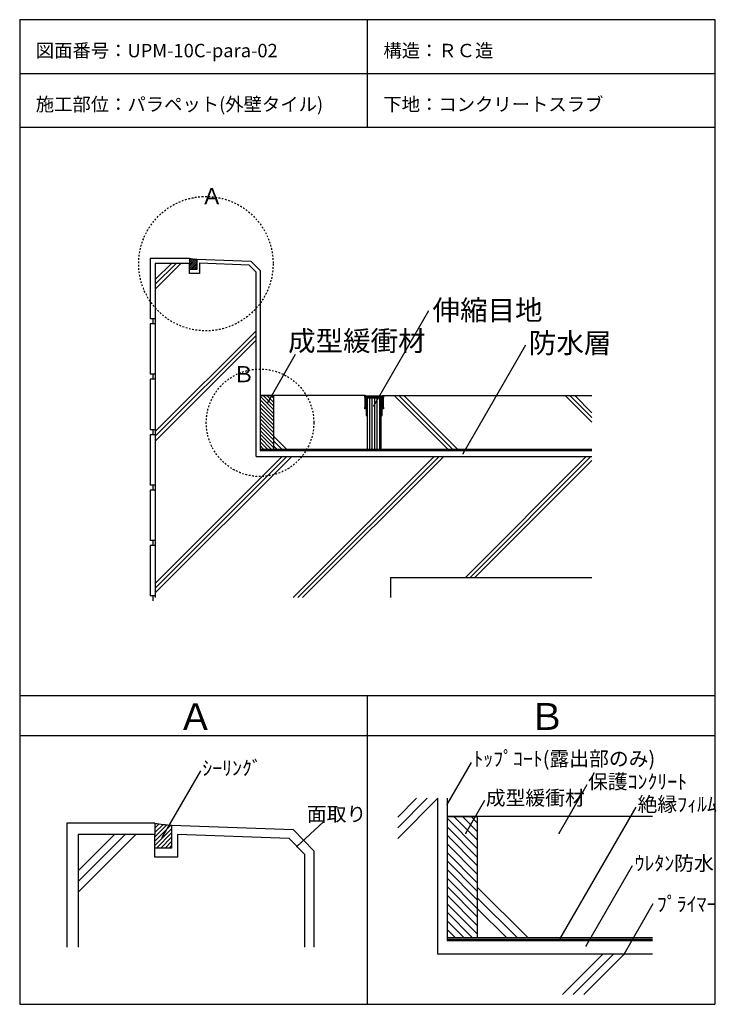
# Model space of a CAD drawing. Extents: x 672 to 1709, y 168 to 1633.
import ezdxf

# ---------------------------------------------------------------- set-up
doc = ezdxf.new("R2010")
doc.units = 0
doc.header["$MEASUREMENT"] = 0
doc.linetypes.add('DASHED2', pattern=[5, 2.5, -2.5])
doc.layers.add('_0-0_', color=7, linetype='CONTINUOUS')
doc.styles.get("Standard").update_dxf_attribs({"font": 'txt', "bigfont": 'bigfont.shx'})

msp = doc.modelspace()

# ---------------------------------------------------------------- linework, layer by layer
at = {"layer": '_0-0_', "color": 7, "linetype": 'Continuous'}
for p, q in [((672.1, 1633.4), (672.1, 167.5)), ((672.1, 1633.4), (1706.9, 1633.4)), ((1189.5, 1633.4), (1189.5, 1473.4)), ((1706.9, 1633.4), (1706.9, 167.5)), ((672.1, 1553.4), (1706.9, 1553.4)), ((672.1, 1473.4), (1706.9, 1473.4)), ((873.9, 1246.5), (897.9, 1270.5)), ((873.9, 1239.5), (905, 1270.5)), ((873.9, 1232.4), (912.1, 1270.5)), ((873.9, 1270.5), (873.9, 773)), ((924.7, 1255.7), (924.7, 1270.7)), ((939.7, 1270.7), (939.7, 1255.7)), ((1013.5, 1268.1), (939.7, 1270.7)), ((1013.5, 1268.1), (1023.9, 1257.3)), ((939.7, 1255.7), (924.7, 1255.7)), ((1023.9, 983), (1023.9, 1257.3)), ((1199.4, 1058.5), (1281.4, 1200.6)), ((873.9, 1020.3), (1023.9, 1170.3)), ((873.9, 1013.2), (1023.9, 1163.2)), ((873.9, 1006.1), (1023.9, 1156.1)), ((1332.3, 987.5), (1425.7, 1149.2)), ((1040.9, 1062.6), (1082.8, 1135.2)), ((1185.9, 1074), (1029.9, 1074)), ((1213.9, 1074), (1523.9, 1074)), ((1229.6, 1074), (1309.6, 994)), ((1236.6, 1074), (1316.6, 994)), ((1243.7, 1074), (1323.7, 994)), ((1484.1, 1074), (1523.9, 1034.2)), ((1491.2, 1074), (1523.9, 1041.3)), ((1498.3, 1074), (1523.9, 1048.3)), ((1049.9, 1013.2), (1069.2, 994)), ((1049.9, 1006.2), (1062.1, 994)), ((1049.9, 999.1), (1055, 994)), ((873.9, 794), (1062.9, 983)), ((873.9, 786.9), (1070, 983)), ((873.9, 779.9), (1077.1, 983)), ((1023.9, 983), (1523.9, 983)), ((1029.9, 994), (1523.9, 994)), ((1079.2, 773), (1289.2, 983)), ((1086.3, 773), (1296.3, 983)), ((1093.3, 773), (1303.3, 983)), ((1335.5, 803), (1515.5, 983)), ((1342.5, 803), (1522.5, 983)), ((1349.6, 803), (1523.9, 977.3)), ((1223.9, 803), (1523.9, 803)), ((1223.9, 803), (1223.9, 773)), ((672.1, 627.5), (1706.9, 627.5)), ((1189.5, 627.5), (1189.5, 167.5)), ((672.1, 567.5), (1706.9, 567.5)), ((1308.3, 464.8), (1344.6, 527.7)), ((884.2, 415.7), (941.7, 515.1)), ((1475, 422.4), (1516.9, 494.9)), ((1234.8, 414.2), (1294.8, 474.2)), ((1234.8, 430.1), (1278.9, 474.2)), ((1234.8, 446), (1263, 474.2)), ((1294.8, 242.2), (1294.8, 474.2)), ((1336, 422.4), (1364.5, 471.6)), ((1476.2, 264.7), (1589.7, 461.2)), ((1614.3, 446.9), (1308.3, 446.9)), ((1124.5, 439.4), (1084.9, 402.5)), ((759.1, 366.1), (813.1, 420.1)), ((759.1, 350.2), (829, 420.1)), ((759.1, 334.3), (844.9, 420.1)), ((873.4, 386.7), (873.4, 420.4)), ((907.2, 420.4), (907.2, 386.7)), ((1073.2, 414.6), (907.2, 420.4)), ((1073.2, 414.6), (1096.6, 390.4)), ((907.2, 386.7), (873.4, 386.7)), ((1096.6, 252.7), (1096.6, 390.4)), ((1515.4, 254.6), (1584.4, 374.1)), ((1353.3, 342), (1428.4, 266.9)), ((1353.3, 326.1), (1412.5, 266.9)), ((1353.3, 310.2), (1396.6, 266.9)), ((1571.9, 242.2), (1615.3, 317.5)), ((1308.3, 266.9), (1614.3, 266.9)), ((1614.3, 242.2), (1294.8, 242.2)), ((1480, 182.2), (1540, 242.2)), ((1495.9, 182.2), (1555.9, 242.2)), ((1511.9, 182.2), (1571.9, 242.2)), ((672.1, 167.5), (1706.9, 167.5))]:
    msp.add_line(p, q, dxfattribs=at)
at = {"layer": '_0-0_', "color": 3, "linetype": 'Continuous'}
for p, q in [((924.7, 1278), (866.4, 1278)), ((866.4, 1278), (866.4, 1188)), ((924.7, 1278), (924.7, 1270.5)), ((924.7, 1270.5), (873.9, 1270.5)), ((873.9, 1270.5), (873.9, 1188)), ((873.9, 1188), (866.4, 1188)), ((870.2, 1188), (870.2, 1180.5)), ((873.9, 1180.5), (866.4, 1180.5)), ((866.4, 1180.5), (866.4, 1105.5)), ((873.9, 1180.5), (873.9, 1105.5)), ((873.9, 1105.5), (866.4, 1105.5)), ((870.2, 1105.5), (870.2, 1098)), ((873.9, 1098), (866.4, 1098)), ((866.4, 1098), (866.4, 1023)), ((873.9, 1098), (873.9, 1023)), ((873.9, 1023), (866.4, 1023)), ((873.9, 1015.5), (866.4, 1015.5)), ((866.4, 1015.5), (866.4, 940.5)), ((870.2, 1023), (870.2, 1015.5)), ((873.9, 1015.5), (873.9, 940.5)), ((873.9, 940.5), (866.4, 940.5)), ((870.2, 940.5), (870.2, 933)), ((873.9, 933), (866.4, 933)), ((866.4, 933), (866.4, 858)), ((873.9, 933), (873.9, 858)), ((873.9, 858), (866.4, 858)), ((873.9, 850.5), (866.4, 850.5)), ((866.4, 850.5), (866.4, 775.5)), ((870.2, 858), (870.2, 850.5)), ((873.9, 850.5), (873.9, 775.5)), ((873.9, 775.5), (866.4, 775.5)), ((870.2, 775.5), (870.2, 768)), ((873.4, 437), (742.2, 437)), ((742.2, 437), (742.2, 252.7)), ((873.4, 437), (873.4, 420.1)), ((873.4, 420.1), (759.1, 420.1)), ((759.1, 420.1), (759.1, 252.7))]:
    msp.add_line(p, q, dxfattribs=at)
at = {"layer": '_0-0_', "color": 2, "linetype": 'Continuous'}
for p, q in [((924.7, 1277.6), (925.1, 1278)), ((924.7, 1274.8), (927.6, 1277.6)), ((924.7, 1272), (930.1, 1277.3)), ((924.7, 1269.1), (932.7, 1277.1)), ((924.7, 1266.3), (935.3, 1276.9)), ((924.7, 1263.5), (935.7, 1274.5)), ((925.8, 1261.7), (935.7, 1271.6)), ((928.6, 1261.7), (935.7, 1268.8)), ((931.5, 1261.7), (935.7, 1266)), ((934.3, 1261.7), (935.7, 1263.2)), ((873.4, 436), (874.3, 436.8)), ((873.4, 429.6), (879.8, 436)), ((873.4, 423.3), (885.5, 435.3)), ((873.4, 416.9), (891.3, 434.8)), ((873.4, 410.5), (897.2, 434.3)), ((873.4, 404.2), (898.2, 428.9)), ((875.8, 400.2), (898.2, 422.6)), ((882.2, 400.2), (898.2, 416.2)), ((888.5, 400.2), (898.2, 409.8)), ((894.9, 400.2), (898.2, 403.5))]:
    msp.add_line(p, q, dxfattribs=at)
at = {"layer": '_0-0_', "color": 4, "linetype": 'Continuous'}
for p, q in [((935.7, 1276.8), (1016.1, 1274)), ((935.7, 1276.8), (935.7, 1261.7)), ((935.7, 1261.7), (924.7, 1261.7)), ((1016.1, 1274), (1029.9, 1259.8)), ((1029.9, 1259.8), (1029.9, 992)), ((1029.9, 992), (1523.9, 992)), ((1308.3, 474.2), (1308.3, 262.4)), ((898.2, 434.3), (1079.1, 427.9)), ((898.2, 434.3), (898.2, 400.2)), ((1079.1, 427.9), (1110.1, 395.8)), ((898.2, 400.2), (873.4, 400.2)), ((1110.1, 395.8), (1110.1, 252.7)), ((1308.3, 262.4), (1614.3, 262.4))]:
    msp.add_line(p, q, dxfattribs=at)
at = {"layer": '_0-0_', "color": 5, "linetype": 'Continuous'}
for p, q in [((1029.9, 1074), (1049.9, 1074)), ((1029.9, 1072.9), (1049.9, 1052.9)), ((1034.5, 1074), (1049.9, 1058.6)), ((1040.2, 1074), (1049.9, 1064.2)), ((1045.8, 1074), (1049.9, 1069.9)), ((1049.9, 1074), (1049.9, 994)), ((1185.9, 1071), (1185.9, 1074)), ((1185.9, 1074), (1186.9, 1074)), ((1186.4, 1071), (1185.9, 1071)), ((1186.4, 1056), (1186.4, 1071)), ((1186.9, 1074), (1187.4, 1073.5)), ((1187.4, 1073.5), (1199.9, 1073.5)), ((1212.4, 1072.5), (1187.4, 1072.5)), ((1187.4, 1072.5), (1187.4, 1054)), ((1212.4, 1072.5), (1187.4, 1072.5)), ((1187.4, 1072.5), (1187.4, 1070.5)), ((1187.4, 1070.5), (1187.9, 1070.5)), ((1187.9, 1070.5), (1187.9, 1044)), ((1188.9, 1071), (1188.9, 1072)), ((1188.9, 1072), (1210.9, 1072)), ((1190.9, 1071), (1188.9, 1071)), ((1188.9, 1059), (1188.9, 1070.5)), ((1188.9, 1070.5), (1190.9, 1070.5)), ((1189.9, 994), (1189.9, 1070.5)), ((1189.9, 1070.5), (1209.9, 1070.5)), ((1190.9, 1070.5), (1190.9, 1071)), ((1193.1, 994), (1193.1, 1070.5)), ((1196.9, 994), (1196.9, 1070.5)), ((1199.9, 1073.5), (1212.4, 1073.5)), ((1200.6, 994), (1200.6, 1070.5)), ((1204.4, 994), (1204.4, 1070.5)), ((1208.1, 994), (1208.1, 1070.5)), ((1210.9, 1071), (1208.9, 1071)), ((1208.9, 1071), (1208.9, 1070.5)), ((1208.9, 1070.5), (1210.9, 1070.5)), ((1209.9, 1070.5), (1209.9, 994)), ((1210.9, 1072), (1210.9, 1071)), ((1210.9, 1070.5), (1210.9, 1059)), ((1211.9, 1044), (1211.9, 1070.5)), ((1211.9, 1070.5), (1212.4, 1070.5)), ((1212.4, 1073.5), (1212.9, 1074)), ((1212.4, 1054), (1212.4, 1072.5)), ((1212.4, 1070.5), (1212.4, 1072.5)), ((1212.9, 1074), (1213.9, 1074)), ((1213.9, 1071), (1213.4, 1071)), ((1213.4, 1071), (1213.4, 1056)), ((1213.9, 1074), (1213.9, 1071)), ((1029.9, 1067.3), (1049.9, 1047.3)), ((1029.9, 1061.6), (1049.9, 1041.6)), ((1029.9, 1056), (1049.9, 1036)), ((1185.9, 1054), (1185.9, 1056)), ((1185.9, 1056), (1186.4, 1056)), ((1188.9, 1058), (1189.4, 1059)), ((1189.4, 1059), (1188.9, 1059)), ((1188.9, 1045), (1188.9, 1058)), ((1210.9, 1059), (1210.4, 1059)), ((1210.4, 1059), (1210.9, 1058)), ((1210.9, 1058), (1210.9, 1045)), ((1213.4, 1056), (1213.9, 1056)), ((1213.9, 1056), (1213.9, 1054)), ((1029.9, 1050.3), (1049.9, 1030.3)), ((1029.9, 1044.6), (1049.9, 1024.6)), ((1187.4, 1054), (1185.9, 1054)), ((1187.9, 1044), (1188.9, 1044)), ((1188.9, 1044), (1189.4, 1045)), ((1189.4, 1045), (1188.9, 1045)), ((1210.9, 1045), (1210.4, 1045)), ((1210.4, 1045), (1210.9, 1044)), ((1210.9, 1044), (1211.9, 1044)), ((1213.9, 1054), (1212.4, 1054)), ((1029.9, 1039), (1049.9, 1019)), ((1029.9, 1033.3), (1049.9, 1013.3)), ((1029.9, 1027.7), (1049.9, 1007.7)), ((1029.9, 1022), (1049.9, 1002)), ((1029.9, 1016.4), (1049.9, 996.4)), ((1029.9, 1010.7), (1046.6, 994)), ((1029.9, 1005), (1041, 994)), ((1029.9, 999.4), (1035.3, 994)), ((1029.9, 993), (1523.9, 993)), ((1308.3, 446.9), (1353.3, 446.9)), ((1308.3, 444.5), (1353.3, 399.5)), ((1318.6, 446.9), (1353.3, 412.3)), ((1331.4, 446.9), (1353.3, 425)), ((1344.1, 446.9), (1353.3, 437.7)), ((1353.3, 446.9), (1353.3, 266.9)), ((1308.3, 431.8), (1353.3, 386.8)), ((1308.3, 419.1), (1353.3, 374.1)), ((1308.3, 406.3), (1353.3, 361.3)), ((1308.3, 393.6), (1353.3, 348.6)), ((1308.3, 380.9), (1353.3, 335.9)), ((1308.3, 368.2), (1353.3, 323.2)), ((1308.3, 355.4), (1353.3, 310.4)), ((1308.3, 342.7), (1353.3, 297.7)), ((1308.3, 330), (1353.3, 285)), ((1308.3, 317.3), (1353.3, 272.3)), ((1308.3, 304.5), (1345.9, 266.9)), ((1308.3, 291.8), (1333.2, 266.9)), ((1308.3, 279.1), (1320.4, 266.9)), ((1308.3, 264.7), (1614.3, 264.7))]:
    msp.add_line(p, q, dxfattribs=at)
at = {"layer": '_0-0_', "color": 1, "linetype": 'DASHED2'}
for centre, radius in [((949.3, 1270.1), 100), ((1029.9, 1033.3), 80)]:
    msp.add_circle(centre, radius, dxfattribs=at)
at = {"layer": '_0-0_', "color": 2, "linetype": 'Continuous'}
for centre, radius in [((942.5, 1389.7), 113.1), ((913.4, 688.3), 254.5)]:
    msp.add_arc(centre, radius, 260.9727, 266.581, dxfattribs=at)
at = {"layer": '_0-0_', "color": 7}
for p in [(1040.9, 1062.6), (1199.4, 1058.5), (1332.3, 987.5), (1308.3, 464.8), (1318.6, 446.9), (884.2, 415.7), (1336, 422.4), (1475, 422.4), (1084.9, 402.5), (1476.2, 264.7), (1515.4, 254.6), (1571.9, 242.2)]:
    msp.add_point(p, dxfattribs=at)

# ---------------------------------------------------------------- texts
for s, height, p in [('図面番号：UPM-10C-para-02', 20, (696.1, 1577.4)), ('構造：ＲＣ造', 20, (1213.5, 1577.4)), ('施工部位：パラペット(外壁タイル)', 20, (696.1, 1497.4)), ('下地：コンクリートスラブ', 20, (1213.5, 1497.4)), ('Ａ', 24, (941.8, 1358.5)), ('伸縮目地', 30, (1286.7, 1185.9)), ('成型緩衝材', 30, (1071.7, 1140.2)), ('防水層', 30, (1430.1, 1137.1)), ('Ｂ', 24, (989.2, 1093.6)), ('Ａ', 40, (906.7, 575.7)), ('Ｂ', 40, (1429.7, 576)), ('ﾄｯﾌﾟｺｰﾄ(露出部のみ)', 21.618, (1347.5, 522.4)), ('ｼｰﾘﾝｸﾞ', 21.62, (944, 508.4)), ('保護ｺﾝｸﾘｰﾄ', 21.62, (1518.1, 488.2)), ('成型緩衝材', 21.62, (1365.9, 464)), ('絶縁ﾌｨﾙﾑ', 21.62, (1591.9, 454.6)), ('面取り', 21.62, (1099.6, 440)), ('ｳﾚﾀﾝ防水', 21.62, (1587.4, 366.7)), ('ﾌﾟﾗｲﾏｰ', 21.62, (1620.7, 305.9))]:
    msp.add_text(s, height=height, dxfattribs=at).set_placement(p)

doc.saveas('drawing.dxf')
